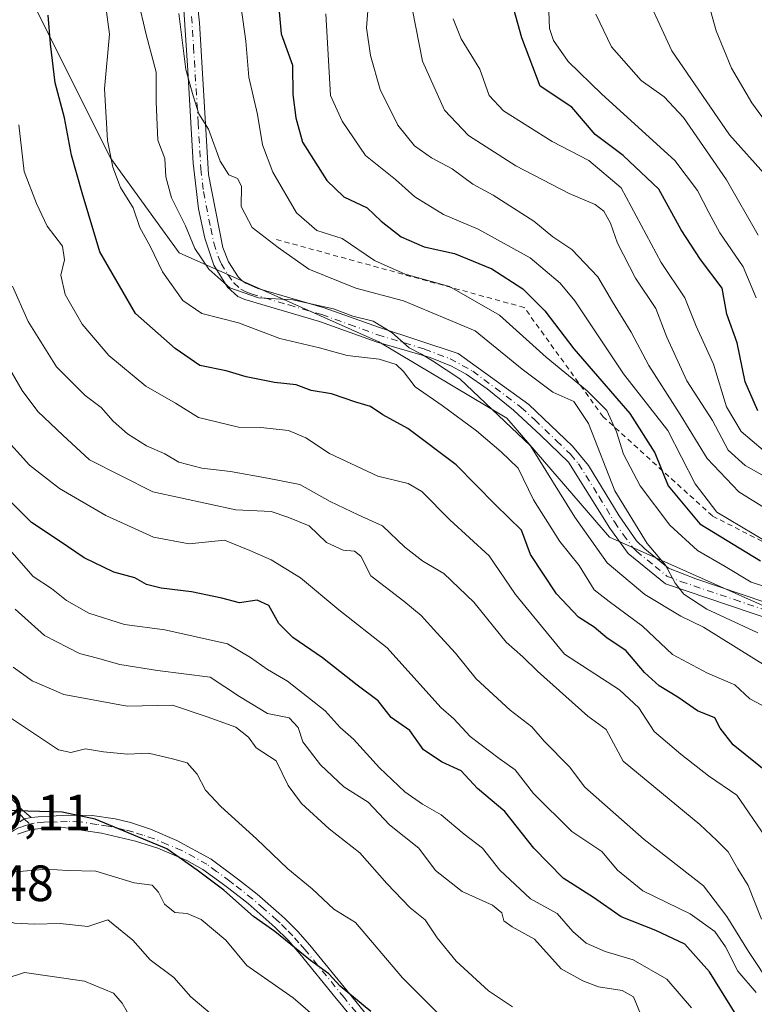
# Model space of a CAD drawing. Units: metres. Extents: x 590332 to 593773, y 4733641 to 4736008.
# Drawn here: x 592784 to 592928, y 4734533 to 4734726 of the extents above; entities that cross this region are included whole.
import ezdxf

# ---------------------------------------------------------------- set-up
doc = ezdxf.new("R2010")
doc.units = ezdxf.units.M
doc.header["$MEASUREMENT"] = 0
doc.linetypes.add('DGN Style 2', pattern=[1.6480167562047852, 0.988810053722871, -0.6592067024819142])
doc.linetypes.add('DGN Style 4', pattern=[2.6384748266838614, 1.318413404963828, -0.6592067024819142, 0.001648016756204785, -0.6592067024819142])
for name, color, linetype, lineweight in [('Arbolado forestal CxS', 92, 'Continuous', 0), ('Camino Cxs', 7, 'Continuous', 0), ('Camino eje', 30, 'DGN Style 4', 13), ('Curva de nivel maestra', 30, 'Continuous', 30), ('Curva de nivel normal', 30, 'Continuous', 0), ('Escarpado lineal', 30, 'DGN Style 2', 0), ('Pista no pavimentada Cxs', 111, 'Continuous', 0), ('Pista no pavimentada eje', 91, 'DGN Style 4', 0), ('Rótulo de punto de cota en terreno', 7, 'Continuous', 0)]:
    doc.layers.add(name, color=color, linetype=linetype, lineweight=lineweight)
doc.styles.add('Style-Arial', font='txt')

# ---------------------------------------------------------------- blocks, each defined once
blk = doc.blocks.new('*U17')
at = {"layer": 'Arbolado forestal CxS', "color": 92, "linetype": 'Continuous', "lineweight": 0}
blk.add_polyline3d([(592930.3778999997, 4734610.438100001, 857.6996999999974), (592899.5802999996, 4734624.124500001, 863.4934999999969), (592879.4256999996, 4734647.482899999, 866.0037000000011), (592854.3309000004, 4734662.503900001, 865.8757000000041), (592815.1924999999, 4734679.924500001, 867.8751000000049), (592801.7610999999, 4734698.459100001, 872.013699999996), (592785.1007000003, 4734731.7685, 878.2997999999935)], dxfattribs=at)

msp = doc.modelspace()

# ---------------------------------------------------------------- linework, layer by layer
at = {"layer": 'Arbolado forestal CxS', "color": 92, "linetype": 'Continuous', "lineweight": 0}
for points in [[(592785.1007000003, 4734731.7685, 878.2997999999935), (592801.7610999999, 4734698.459100001, 872.013699999996), (592815.1924999999, 4734679.924500001, 867.8751000000049), (592854.3309000004, 4734662.503900001, 865.8757000000041), (592879.4256999996, 4734647.482899999, 866.0037000000011), (592899.5802999996, 4734624.124500001, 863.4934999999969), (592930.3778999997, 4734610.438100001, 857.6996999999974)], [(592930.3778999997, 4734610.438100001, 857.6996999999974), (592899.5802999996, 4734624.124500001, 863.4934999999969), (592879.4256999996, 4734647.482899999, 866.0037000000011), (592854.3309000004, 4734662.503900001, 865.8757000000041), (592815.1924999999, 4734679.924500001, 867.8751000000049), (592801.7610999999, 4734698.459100001, 872.013699999996), (592785.1007000003, 4734731.7685, 878.2997999999935)], [(592930.3778999997, 4734610.438100001, 857.6996999999974), (592899.5802999996, 4734624.124500001, 863.4934999999969), (592879.4256999996, 4734647.482899999, 866.0037000000011), (592854.3309000004, 4734662.503900001, 865.8757000000041), (592815.1924999999, 4734679.924500001, 867.8751000000049), (592801.7610999999, 4734698.459100001, 872.013699999996), (592785.1007000003, 4734731.7685, 878.2997999999935)]]:
    msp.add_polyline3d(points, dxfattribs=at)
at = {"layer": 'Camino Cxs', "color": 7, "linetype": 'Continuous', "lineweight": 0, "extrusion": (0.07773293087998619, -0.08375579550683615, 0.9934498267028005), "elevation": -349544.4356939563, "flags": 128}
msp.add_lwpolyline([(3655237.705685683, 3047061.988594376), (3655238.78030816, 3047061.81881979), (3655239.917902678, 3047061.102966123)], dxfattribs=at)
msp.add_lwpolyline([(3655237.705685683, 3047061.988594376), (3655238.78030816, 3047061.81881979), (3655239.917902678, 3047061.102966123)], dxfattribs=at)
at = {"layer": 'Camino Cxs', "color": 7, "linetype": 'Continuous', "lineweight": 0}
for points in [[(592782.0900999998, 4734572.9901, 931.2523999999976), (592784.3800999997, 4734570.6601, 930.2198999999965), (592785.2600999996, 4734569.890100001, 930.1723000000056), (592786.0900999998, 4734569.1801, 930.2655999999989), (592784.7725000001, 4734568.9275, 930.3473999999987), (592783.8701, 4734568.3201, 930.3668000000034)], [(592782.0900999998, 4734572.9901, 931.2523999999976), (592784.3800999997, 4734570.6601, 930.2198999999965), (592785.2600999996, 4734569.890100001, 930.1723000000056), (592786.0900999998, 4734569.1801, 930.2655999999989)], [(592783.8701, 4734568.3201, 930.3668000000034), (592784.7725000001, 4734568.9275, 930.3473999999987), (592786.0900999998, 4734569.1801, 930.2655999999989), (592787.4700999996, 4734569.270099999, 930.173299999995), (592789.7600999996, 4734569.4001, 932.0942000000069), (592793.4801000003, 4734569.620100001, 934.3650999999956), (592798.0800999999, 4734569.550100001, 935.2333999999975), (592802.6201, 4734568.9001, 934.2326999999933), (592805.6101000002, 4734568.170100001, 933.0739999999934), (592809.5601000005, 4734566.880100001, 932.545100000003), (592814.7200999996, 4734564.6601, 933.8871000000073), (592821.4200999998, 4734561.0101, 936.2131999999983), (592826.6401000004, 4734557.140100001, 938.0856000000058), (592830.4501, 4734554.1501, 937.6508999999934), (592834.7401000002, 4734550.380100001, 934.8815999999933), (592835.8800999997, 4734549.370100001, 933.8718999999984), (592838.4200999998, 4734546.8101, 932.6071999999986), (592840.8101000005, 4734544.100099999, 932.6741999999941), (592848.7001, 4734534.4301, 932.9738000000071), (592856.5601000005, 4734524.7601, 933.1199000000053)], [(592786.0900999998, 4734569.1801, 930.2655999999989), (592787.4700999996, 4734569.270099999, 930.173299999995), (592789.7600999996, 4734569.4001, 932.0942000000069), (592793.4801000003, 4734569.620100001, 934.3650999999956), (592798.0800999999, 4734569.550100001, 935.2333999999975), (592802.6201, 4734568.9001, 934.2326999999933), (592805.6101000002, 4734568.170100001, 933.0739999999934), (592809.5601000005, 4734566.880100001, 932.545100000003), (592814.7200999996, 4734564.6601, 933.8871000000073), (592821.4200999998, 4734561.0101, 936.2131999999983), (592826.6401000004, 4734557.140100001, 938.0856000000058), (592830.4501, 4734554.1501, 937.6508999999934), (592834.7401000002, 4734550.380100001, 934.8815999999933), (592835.8800999997, 4734549.370100001, 933.8718999999984), (592838.4200999998, 4734546.8101, 932.6071999999986), (592840.8101000005, 4734544.100099999, 932.6741999999941), (592848.7001, 4734534.4301, 932.9738000000071), (592856.5601000005, 4734524.7601, 933.1199000000053)], [(592854.4801000003, 4734523.2501, 932.7207999999956), (592846.6801000005, 4734532.840100001, 935.7750999999989), (592846.0000999998, 4734533.670100001, 936.7850000000036), (592838.8601000002, 4734542.420100001, 935.0743999999978), (592836.5201000003, 4734545.0801, 935.5987000000023), (592834.0201000003, 4734547.590100001, 937.0730999999943), (592828.6801000005, 4734552.270099999, 938.841499999995), (592824.9301000005, 4734555.210100001, 939.3907999999938), (592823.5900999998, 4734556.190099999, 939.5721000000049), (592819.8000999996, 4734558.9901, 938.3948999999993), (592816.6401000004, 4734560.710100001, 936.7939000000043), (592810.9501, 4734563.130100001, 935.5022999999929), (592806.5701000001, 4734564.520099999, 936.4265000000015), (592799.9001000002, 4734566.0601, 938.5178000000016), (592792.9001000002, 4734567.1251, 938.1198000000004), (592789.8000999996, 4734567.2501, 934.3505000000005), (592786.4401000004, 4734566.8101, 931.6174000000028), (592785.2001, 4734566.5101, 931.6953000000068), (592783.4501, 4734565.890100001, 931.8986000000004)], [(592854.4801000003, 4734523.2501, 932.7207999999956), (592846.6801000005, 4734532.840100001, 935.7750999999989), (592846.0000999998, 4734533.670100001, 936.7850000000036), (592838.8601000002, 4734542.420100001, 935.0743999999978), (592836.5201000003, 4734545.0801, 935.5987000000023), (592834.0201000003, 4734547.590100001, 937.0730999999943), (592828.6801000005, 4734552.270099999, 938.841499999995), (592824.9301000005, 4734555.210100001, 939.3907999999938), (592823.5900999998, 4734556.190099999, 939.5721000000049), (592819.8000999996, 4734558.9901, 938.3948999999993), (592816.6401000004, 4734560.710100001, 936.7939000000043), (592810.9501, 4734563.130100001, 935.5022999999929), (592806.5701000001, 4734564.520099999, 936.4265000000015), (592799.9001000002, 4734566.0601, 938.5178000000016), (592792.9001000002, 4734567.1251, 938.1198000000004), (592789.8000999996, 4734567.2501, 934.3505000000005), (592786.4401000004, 4734566.8101, 931.6174000000028), (592785.2001, 4734566.5101, 931.6953000000068), (592783.4501, 4734565.890100001, 931.8986000000004)]]:
    msp.add_polyline3d(points, dxfattribs=at)
at = {"layer": 'Camino eje', "color": 30, "linetype": 'DGN Style 4', "lineweight": 13}
for points in [[(592783.7150999998, 4734569.940099999, 930.3583999999975), (592784.1551000001, 4734569.5551, 930.3221000000049), (592784.7725000001, 4734568.9275, 930.3473999999987), (592785.8727000002, 4734567.878900001, 930.5957000000053)], [(592851.5900999998, 4734528.840100001, 929.2434999999969), (592847.5201000003, 4734533.842499999, 934.4507000000013), (592839.8350999998, 4734543.2601, 933.9621999999945), (592838.6651, 4734544.590100001, 933.7479000000021), (592837.4700999996, 4734545.9451, 933.9809999999999), (592836.2001, 4734547.225099999, 934.8248000000023), (592834.9501, 4734548.4801, 935.563599999994), (592834.3800999997, 4734548.985099999, 936.032600000006), (592831.7100999998, 4734551.325099999, 938.1707000000025), (592829.5651000004, 4734553.210100001, 938.2299000000058), (592825.7851, 4734556.175100001, 938.7151000000014), (592825.1151000002, 4734556.665100001, 938.8084999999993), (592822.5050999997, 4734558.600099999, 938.4259000000021), (592820.6101000002, 4734560.0001, 937.2646999999997), (592815.6801000005, 4734562.6851, 934.6401000000042), (592812.8350999998, 4734563.895099999, 934.0647000000026), (592810.2550999997, 4734565.005100001, 934.1977999999945), (592808.0651000004, 4734565.700099999, 934.1833000000044), (592806.0900999998, 4734566.345100001, 934.5825999999943), (592804.5950999996, 4734566.710100001, 935.3469000000041), (592801.2600999996, 4734567.4801, 936.8426000000036), (592798.9901000002, 4734567.8051, 937.2580000000017), (592795.6250999998, 4734568.3301, 936.8243999999978), (592793.1901000004, 4734568.372500001, 936.3665000000037), (592791.1951000001, 4734568.270099999, 934.9100000000036), (592789.7801000001, 4734568.325099999, 933.2057999999961), (592788.6350999996, 4734568.2601, 931.9352999999975), (592786.6851000005, 4734568.039899999, 930.6306999999942), (592785.8727000002, 4734567.878900001, 930.5957000000053)], [(592785.8727000002, 4734567.878900001, 930.5957000000053), (592784.5351, 4734567.415100001, 930.574099999998), (592783.6601, 4734567.1051, 930.7433000000019), (592782.7901, 4734566.710100001, 930.9499999999971), (592781.9901000002, 4734566.220100001, 931.3665999999939), (592781.1101000002, 4734565.8125, 931.7869999999967), (592780.2701000003, 4734565.290100001, 932.2939999999944), (592778.8601000002, 4734564.0801, 933.3963999999978), (592777.7751000002, 4734563.030099999, 934.306500000006), (592776.3850999996, 4734561.720100001, 934.8994999999996), (592775.3450999996, 4734560.600099999, 935.453999999998), (592770.6601, 4734555.8651, 937.1003999999957), (592768.3850999996, 4734553.4451, 938.7538999999962), (592766.0800999999, 4734550.9901, 940.3994999999996), (592761.8350999998, 4734546.1601, 942.8831000000064), (592761.3750999998, 4734545.640100001, 942.6790999999939), (592760.4751000004, 4734544.520099999, 942.5455999999976), (592758.8201000001, 4734542.465100001, 942.9100999999937), (592758.0351, 4734541.485099999, 942.8018000000012), (592756.8701, 4734539.8851, 942.2474999999978), (592755.6124999998, 4734538.1425, 941.1254000000046), (592753.9250999996, 4734535.475099999, 938.8358000000007), (592752.4851000002, 4734533.1951, 936.5534000000043), (592751.1451000003, 4734530.5351, 935.2394999999962)]]:
    msp.add_polyline3d(points, dxfattribs=at)
at = {"layer": 'Curva de nivel maestra', "color": 30, "linetype": 'Continuous', "lineweight": 30, "flags": 128}
for points, elevation in [([(592834.4400000004, 4734730.9001), (592835.1699999999, 4734722.9001), (592837.3700000001, 4734716.7401), (592837.4800000006, 4734711.0001), (592838.0599999996, 4734706.4001), (592839.3399999999, 4734701.670100001), (592844.1299999999, 4734694.130100001), (592847.4900000002, 4734690.9001), (592852.0599999996, 4734688.7301), (592854.8099999996, 4734686.120100001), (592858.7400000002, 4734683.050100001), (592863.2100000001, 4734681.090100001), (592869.1600000003, 4734679.780099999), (592876.54, 4734676.7601), (592882.5800000001, 4734672.890100001), (592886.9000000004, 4734668.540100001), (592892.5700000003, 4734661.0801), (592903.5800000001, 4734648.420100001), (592908.5099999999, 4734640.710100001), (592911.1399999997, 4734634.2301), (592917.3099999996, 4734626.7601), (592929.2199999997, 4734619.4901)], 850), ([(592928.7199999997, 4734648.960100001), (592926.2300000006, 4734654.600099999), (592924.6500000004, 4734662.290100001), (592922.6100000005, 4734667.9101), (592921.7400000002, 4734673.0101), (592917.4600000001, 4734678.600099999), (592913.6799999997, 4734684.4101), (592909.2599999999, 4734692.420100001), (592902.2800000003, 4734699.040100001), (592896.8200000003, 4734703.120100001), (592892.1799999997, 4734708.4901), (592885.9800000006, 4734712.610099999), (592882.4199999999, 4734722.100099999), (592879.7400000002, 4734731.7601)], 825.0000000000001), ([(592931.2699999996, 4734577.470100001), (592923.8899999997, 4734583.450099999), (592921.3099999996, 4734586.720100001), (592920.29, 4734588.690099999), (592916.8600000005, 4734590.090100001), (592913.0099999999, 4734592.800100001), (592909.3200000003, 4734595.0001), (592906.4900000002, 4734597.600099999), (592902.79, 4734601.9001), (592899.1200000001, 4734604.350099999), (592896.6200000001, 4734606.5001), (592893.5, 4734608.4801), (592889.2199999997, 4734613.030099999), (592884.0800000001, 4734620.7601), (592882.3300000001, 4734625.5001), (592877.2400000002, 4734630.520099999), (592869.54, 4734638.340100001), (592860.0599999996, 4734645.4801), (592855.1200000001, 4734648.1601), (592852.7100000001, 4734649.770099999), (592849.7999999998, 4734650.640100001), (592845.04, 4734652.2401), (592841.0599999996, 4734652.9301), (592838.0999999996, 4734654.040100001), (592833.8399999999, 4734654.470100001), (592828.29, 4734655.5801), (592824.4100000003, 4734656.790100001), (592819.25, 4734657.8201), (592814.3799999999, 4734661.1801), (592806.6200000001, 4734668.020099999), (592799.5999999996, 4734680.110099999), (592796.0999999996, 4734691.6801), (592794.0300000003, 4734699.090100001), (592792.6799999997, 4734706.4301), (592790.7999999998, 4734713.290100001), (592789.9400000004, 4734720.950099999), (592789.4600000001, 4734726.5801)], 875), ([(592925.5999999996, 4734528.5801), (592919.2400000002, 4734538.890100001), (592914.3499999996, 4734544.3301), (592908.7100000001, 4734547.020099999), (592901.8600000005, 4734549.6601), (592896.4800000006, 4734553.470100001), (592890.5300000003, 4734557.2501), (592884.7699999996, 4734563.1501), (592879.0700000003, 4734570.3301), (592873.7100000001, 4734574.8301), (592870.5199999996, 4734578.290100001), (592866.79, 4734580.0001), (592863.1299999999, 4734582.4301), (592860.4000000004, 4734586.2501), (592856.7800000003, 4734588.7601), (592854.1799999997, 4734592.0701), (592850.1100000005, 4734595.100099999), (592843.2800000003, 4734600.5101), (592837.4699999997, 4734604.460100001), (592834.7300000006, 4734607.200099999), (592832.7800000003, 4734610.7301), (592830.4699999997, 4734611.8101), (592827.0300000003, 4734611.2601), (592823.5199999996, 4734612.1601), (592817.5800000001, 4734613.440099999), (592811.5999999996, 4734614.120100001), (592808.7699999996, 4734614.9001), (592806.4600000001, 4734616.1601), (592802.3499999996, 4734617.2601), (592796.5, 4734620.130100001), (592791.6299999999, 4734623.440099999), (592786.1799999997, 4734627.0001), (592777.9600000001, 4734635.210100001)], 900), ([(592852.7699999996, 4734531.0801), (592846.7599999999, 4734536.0701), (592844.54, 4734538.520099999), (592840.9299999997, 4734541.110099999), (592833.9500000002, 4734546.780099999), (592829.7199999997, 4734549.7601), (592823.9199999999, 4734554.9001), (592818.6799999997, 4734558.8101), (592812.7400000002, 4734563.0001), (592798.6799999997, 4734568.850099999), (592792.2199999997, 4734570.2401), (592781.0499999998, 4734570.5601)], 925)]:
    msp.add_lwpolyline(points, dxfattribs=dict(at, elevation=elevation))
at = {"layer": 'Curva de nivel normal', "color": 30, "linetype": 'Continuous', "lineweight": 0, "flags": 128}
for points, elevation in [([(592826.4199999999, 4734734.720100001), (592828.2199999997, 4734721.420100001), (592828.8099999996, 4734714.420100001), (592830.54, 4734707.090100001), (592831.5199999996, 4734701.100099999), (592833.5199999996, 4734695.7401), (592838.1699999999, 4734687.800100001), (592842.1799999997, 4734684.3101), (592847.1600000003, 4734682.7601), (592853.5099999999, 4734678.450099999), (592859.5099999999, 4734675.7301), (592868.2000000002, 4734673.3101), (592878.04, 4734667.6801), (592887.1900000004, 4734659.4901), (592895.25, 4734652.880100001), (592899.0800000001, 4734648.9901), (592900.9900000002, 4734644.840100001), (592902.3799999999, 4734640.4301), (592905.6200000001, 4734634.2501), (592911.4600000001, 4734626.4801), (592916.9000000004, 4734621.540100001), (592922.3200000003, 4734618.380100001), (592927.3799999999, 4734615.360099999), (592934.0599999996, 4734613.1601)], 855), ([(592930.4000000004, 4734694.960100001), (592923.1399999997, 4734703.100099999), (592911.8300000001, 4734719.5701), (592905.5099999999, 4734733.370100001)], 810), ([(592930.0800000001, 4734636.040100001), (592926.2300000006, 4734638.200099999), (592922.8700000001, 4734641.2301), (592919.8300000001, 4734647.020099999), (592914.7699999996, 4734654.800100001), (592910.8200000003, 4734663.370100001), (592908.6900000004, 4734668.9801), (592904.7199999997, 4734674.940099999), (592901.1799999997, 4734681.8201), (592899.7999999998, 4734685.7601), (592898.4600000001, 4734688.100099999), (592896.7800000003, 4734689.380100001), (592891.6799999997, 4734691.540100001), (592881.2400000002, 4734696.9801), (592871.9299999997, 4734702.960100001), (592867.2199999997, 4734707.890100001), (592862.9000000004, 4734717.5601), (592860.2999999998, 4734730.960100001)], 835), ([(592930.4500000002, 4734590.6601), (592927.1200000001, 4734592.450099999), (592924.1900000004, 4734595.200099999), (592918.8200000003, 4734597.4801), (592911.9600000001, 4734601.170100001), (592906.0800000001, 4734606.710100001), (592899.5300000003, 4734611.5601), (592896.5800000001, 4734613.840100001), (592893.6299999999, 4734618.5701), (592889.8300000001, 4734623.280099999), (592884.7000000002, 4734631.5101), (592881.7100000001, 4734637.710100001), (592878.3200000003, 4734640.9101), (592873.5300000003, 4734644.9901), (592866.7699999996, 4734649.9901), (592861.4500000002, 4734653.620100001), (592859.2000000002, 4734656.640100001), (592857.7199999997, 4734658.030099999), (592854.4100000003, 4734659.040100001), (592848.1299999999, 4734659.770099999), (592842.6799999997, 4734661.290100001), (592834.9000000004, 4734663.110099999), (592826.7999999998, 4734666.2301), (592819.5800000001, 4734668.0101), (592815.9000000004, 4734670.5701), (592811.8700000001, 4734676.200099999), (592809.54, 4734681.110099999), (592807.4199999999, 4734684.890100001), (592806.1399999997, 4734688.7601), (592803.6799999997, 4734692.7601), (592802.1500000004, 4734696.7601), (592801.0700000003, 4734701.950099999), (592800.4900000002, 4734712.0701), (592801.4800000006, 4734722.840100001), (592800.6799999997, 4734728.640100001)], 870), ([(592930.8399999999, 4734598.5001), (592918.0700000003, 4734606.520099999), (592913.5700000003, 4734608.6601), (592906.5599999996, 4734612.880100001), (592899.1200000001, 4734619.100099999), (592892.79, 4734628.100099999), (592884.1100000005, 4734642.0801), (592870.2400000002, 4734655.220100001), (592864.8700000001, 4734658.7601), (592862.7400000002, 4734660.0801), (592860.3099999996, 4734661.3201), (592856.8600000005, 4734664.3301), (592853.2100000001, 4734666.5101), (592849.2300000006, 4734667.520099999), (592845.4699999997, 4734668.960100001), (592837.4600000001, 4734670.720100001), (592830.75, 4734671.120100001), (592825.1299999999, 4734673.090100001), (592820.9699999997, 4734676.7501), (592818.2100000001, 4734680.770099999), (592816.4299999997, 4734685.200099999), (592813.6500000004, 4734690.690099999), (592812.5300000003, 4734694.8201), (592812.3499999996, 4734698.4301), (592810.9600000001, 4734702.040100001), (592810.6200000001, 4734709.520099999), (592810.6799999997, 4734715.360099999), (592808.7100000001, 4734722.7501), (592807.0700000003, 4734729.7501)], 865), ([(592935.3499999996, 4734698.6601), (592927.5199999996, 4734709.3301), (592923.5199999996, 4734716.1501), (592920.5300000003, 4734723.4901), (592918.7400000002, 4734729.890100001)], 805), ([(592928.7199999997, 4734605.370100001), (592918.7199999997, 4734610.030099999), (592914.2000000002, 4734612.970100001), (592912.4699999997, 4734615.120100001), (592910.6100000005, 4734618.6501), (592906.9600000001, 4734622.940099999), (592900.6399999997, 4734633.270099999), (592895.4699999997, 4734646.440099999), (592892.5899999999, 4734650.770099999), (592888.4800000006, 4734652.600099999), (592882.4600000001, 4734657.110099999), (592873.2400000002, 4734664.610099999), (592859.2000000002, 4734670.530099999), (592849.7999999998, 4734672.970100001), (592840.5999999996, 4734676.7501), (592834.5999999996, 4734680.9901), (592829.4900000002, 4734684.920100001), (592827.3600000005, 4734689.0101), (592827.4000000004, 4734693.0001), (592826.6100000005, 4734694.530099999), (592824.9000000004, 4734695.2501), (592823.1900000004, 4734697.9101), (592820.8899999997, 4734704.1601), (592819, 4734707.1801), (592817.9199999999, 4734710.700099999), (592816.4800000006, 4734715.880100001), (592815.0999999996, 4734726.9101)], 860), ([(592930.3200000003, 4734623.300100001), (592920.6600000003, 4734629.030099999), (592916.4000000004, 4734634.640100001), (592911.0199999996, 4734645.110099999), (592902.3399999999, 4734656.170100001), (592892.7699999996, 4734670.5001), (592889.9199999999, 4734674.0001), (592884.0499999998, 4734678.940099999), (592873.8499999996, 4734684.5701), (592867.0300000003, 4734687.470100001), (592861.4299999997, 4734690.9001), (592857.6100000005, 4734694.290100001), (592851.7199999997, 4734699.020099999), (592847.1399999997, 4734705.7501), (592844.8399999999, 4734710.8101), (592843.9299999997, 4734726.8301)], 845), ([(592936.6500000004, 4734625.780099999), (592925.0099999999, 4734633.020099999), (592918.7800000003, 4734639.5601), (592913.4800000006, 4734648.200099999), (592907.3300000001, 4734657.850099999), (592903.8300000001, 4734664.380100001), (592900.1799999997, 4734670.3301), (592897.3399999999, 4734675.220100001), (592892.1799999997, 4734680.5801), (592888.4699999997, 4734683.050100001), (592884.7599999999, 4734686.110099999), (592876.79, 4734691.2301), (592872.79, 4734693.370100001), (592868.7400000002, 4734696.440099999), (592864.6799999997, 4734698.5701), (592861.3200000003, 4734700.950099999), (592858.0700000003, 4734704.950099999), (592854.5999999996, 4734711.950099999), (592852.6799999997, 4734718.6601), (592851.9400000004, 4734724.0801), (592852.1799999997, 4734727.420100001)], 840), ([(592928.3799999999, 4734671.100099999), (592925.8200000003, 4734677.200099999), (592921.2400000002, 4734683.850099999), (592919.0999999996, 4734687.8201), (592916.8399999999, 4734692.140100001), (592912.4199999999, 4734698.0601), (592898.0800000001, 4734711.040100001), (592891.4800000006, 4734717.450099999), (592888.6100000005, 4734721.5701), (592887.8499999996, 4734723.920100001), (592887.6699999999, 4734727.2401)], 820), ([(592928.7699999996, 4734683.4101), (592922.5800000001, 4734694.2501), (592914.1200000001, 4734706.5101), (592910.3300000001, 4734710.550100001), (592905.7999999998, 4734713.7601), (592899.9699999997, 4734720.360099999), (592896.9400000004, 4734726.780099999)], 815), ([(592929.7599999999, 4734641.200099999), (592925.4299999997, 4734644.9001), (592922.5899999999, 4734649.700099999), (592920.0300000003, 4734658.0601), (592916.6200000001, 4734665.540100001), (592914.3600000005, 4734671.110099999), (592909.7300000006, 4734678.040100001), (592901.8600000005, 4734692.6501), (592895.5499999998, 4734698.050100001), (592888.3600000005, 4734701.800100001), (592878.79, 4734707.780099999), (592875.9600000001, 4734710.8101), (592874.1699999999, 4734715.9801), (592870.5, 4734721.940099999), (592868.9400000004, 4734725.840100001)], 830), ([(592930.1500000004, 4734565.460100001), (592924.5700000003, 4734573.550100001), (592919.0199999996, 4734577.340100001), (592913.5899999999, 4734581.5701), (592908.3799999999, 4734586.020099999), (592905.3799999999, 4734590.700099999), (592901.54, 4734594.220100001), (592890.79, 4734601.210100001), (592881.1399999997, 4734612.920100001), (592875.9900000002, 4734620.520099999), (592868.2599999999, 4734627.5701), (592862.8099999996, 4734633.120100001), (592860.0800000001, 4734634.710100001), (592854.1200000001, 4734636.090100001), (592844.6299999999, 4734640.600099999), (592840.0199999996, 4734643.6501), (592836.6200000001, 4734645.100099999), (592831.2100000001, 4734645.690099999), (592826.8200000003, 4734645.7501), (592818.9699999997, 4734647.600099999), (592814.4600000001, 4734650.420100001), (592808.6200000001, 4734653.770099999), (592801.3600000005, 4734659.7601), (592796.1200000001, 4734665.940099999), (592792.7699999996, 4734671.7301), (592791.9299999997, 4734675.540100001), (592792.6600000003, 4734678.590100001), (592792.25, 4734681.2601), (592789.2699999996, 4734685.1501), (592787.1600000003, 4734689.600099999), (592784.7699999996, 4734695.870100001), (592783.6900000004, 4734705.030099999)], 880), ([(592929.4000000004, 4734549.190099999), (592926.8300000001, 4734555.8301), (592924.75, 4734559.110099999), (592922.8700000001, 4734562.4001), (592920.6699999999, 4734564.6601), (592917.2999999998, 4734567.770099999), (592902.2599999999, 4734580.2401), (592898.9299999997, 4734586.440099999), (592895.3799999999, 4734589.030099999), (592885.5, 4734597.840100001), (592882.5800000001, 4734600.6501), (592879.3200000003, 4734603.530099999), (592873.0099999999, 4734611.390100001), (592867.1200000001, 4734617.030099999), (592862.9500000002, 4734619.460100001), (592859.4699999997, 4734622.200099999), (592855.0899999999, 4734626.390100001), (592850.2599999999, 4734628.5601), (592844.7800000003, 4734631.140100001), (592838.8099999996, 4734634.460100001), (592832.4699999997, 4734635.7501), (592825.2599999999, 4734637.030099999), (592819.5899999999, 4734637.6801), (592815.0800000001, 4734638.860099999), (592812.3499999996, 4734640.530099999), (592808.7800000003, 4734642.100099999), (592805.0199999996, 4734644.440099999), (592802.2199999997, 4734646.9101), (592799.8600000005, 4734649.600099999), (592796.6900000004, 4734651.9301), (592791.1200000001, 4734657.550100001), (592785.5599999996, 4734666.470100001), (592782.4600000001, 4734673.420100001)], 885), ([(592931.54, 4734535.860099999), (592926.8899999997, 4734542.870100001), (592922.6500000004, 4734549.7301), (592918.0499999998, 4734555.7601), (592906.4000000004, 4734564.8201), (592894.7400000002, 4734575.110099999), (592891.7300000006, 4734579.090100001), (592886.7999999998, 4734584.120100001), (592884.3899999997, 4734586.960100001), (592880.0999999996, 4734590.220100001), (592873.4199999999, 4734596.340100001), (592869.3899999997, 4734601.420100001), (592865.7000000002, 4734605.4001), (592862.6600000003, 4734608.8201), (592859.2699999996, 4734611.620100001), (592852.79, 4734616.550100001), (592850.8099999996, 4734620.420100001), (592849.5499999998, 4734621.4001), (592847.3499999996, 4734621.590100001), (592844.04, 4734623.140100001), (592840.6399999997, 4734626.380100001), (592836.4800000006, 4734628.100099999), (592833.2300000006, 4734629.190099999), (592826.2699999996, 4734629.5001), (592809.9900000002, 4734633.050100001), (592797.5499999998, 4734639.3301), (592792.3200000003, 4734644.190099999), (592787.4100000003, 4734648.800100001), (592784.3300000001, 4734652.9101), (592781.2000000002, 4734658.370100001)], 890), ([(592928.3899999997, 4734534.8201), (592924.7699999996, 4734539.020099999), (592922.3899999997, 4734543.770099999), (592920.29, 4734546.800100001), (592915.4400000004, 4734550.2401), (592906.1299999999, 4734554.800100001), (592901.1500000004, 4734558.840100001), (592898.0899999999, 4734562.4901), (592892.2400000002, 4734566.4301), (592884.6600000003, 4734573.9001), (592881.0999999996, 4734578.4901), (592877.9500000002, 4734580.7301), (592872.2800000003, 4734585.0801), (592869.0700000003, 4734588.5101), (592866.5099999999, 4734590.770099999), (592856, 4734602.450099999), (592846.5199999996, 4734609.870100001), (592838.9900000002, 4734616.190099999), (592833.2000000002, 4734619.690099999), (592829.04, 4734621.540100001), (592824.0499999998, 4734623.5801), (592817.0999999996, 4734622.840100001), (592810.1299999999, 4734624.140100001), (592800.7999999998, 4734628.380100001), (592791.6600000003, 4734633.720100001), (592785.7999999998, 4734638.3101), (592780.3600000005, 4734644.3201)], 895), ([(592915.7199999997, 4734531.840100001), (592910.8300000001, 4734537.4801), (592904.2300000006, 4734541.2601), (592898.7400000002, 4734542.9001), (592895.0099999999, 4734544.5101), (592892.3899999997, 4734546.8201), (592889.3200000003, 4734550.3101), (592884.0999999996, 4734553.2401), (592878.0899999999, 4734558.860099999), (592874.6500000004, 4734563.120100001), (592871.0999999996, 4734565.870100001), (592866.5599999996, 4734569.700099999), (592862.8799999999, 4734571.800100001), (592859.4199999999, 4734574.220100001), (592854.4699999997, 4734578.9001), (592849.3899999997, 4734584.5001), (592846.7599999999, 4734586.850099999), (592843.8099999996, 4734590.120100001), (592836.4199999999, 4734595.9101), (592832.5199999996, 4734598.190099999), (592829.1900000004, 4734600.520099999), (592824.6399999997, 4734603.2401), (592812.3499999996, 4734605.960100001), (592804.4199999999, 4734607.0101), (592797.4699999997, 4734609.2401), (592793.0499999998, 4734611.7601), (592790.1299999999, 4734614.0801), (592786.54, 4734616.460100001), (592782.3399999999, 4734621.2401)], 905), ([(592905.7000000002, 4734530.670100001), (592904.3399999999, 4734533.970100001), (592902.0700000003, 4734535.200099999), (592897.4600000001, 4734535.970100001), (592894.3700000001, 4734537.140100001), (592890.1200000001, 4734539.450099999), (592884.8799999999, 4734545.3301), (592880.4800000006, 4734547.7401), (592878.8899999997, 4734548.870100001), (592878.4800000006, 4734550.460100001), (592876.6299999999, 4734551.940099999), (592870.7000000002, 4734554.6801), (592865.4600000001, 4734558.780099999), (592862.2000000002, 4734563.1801), (592856.4299999997, 4734567.7401), (592852.2699999996, 4734572.1601), (592847.4500000002, 4734575.1801), (592842.8799999999, 4734579.470100001), (592839.4500000002, 4734584.030099999), (592838.4800000006, 4734586.800100001), (592836.7300000006, 4734588.7401), (592832.5, 4734589.590100001), (592826.9699999997, 4734592.890100001), (592821.2699999996, 4734596.6801), (592810.9100000003, 4734597.9801), (592803.5499999998, 4734599.170100001), (592799.1699999999, 4734600.4101), (592795.6200000001, 4734601.3301), (592788.75, 4734604.840100001), (592782.9600000001, 4734610.0601)], 910), ([(592880.5700000003, 4734532.030099999), (592875.8700000001, 4734535.140100001), (592869.5199999996, 4734540.9801), (592865.7599999999, 4734545.530099999), (592863.4600000001, 4734549.110099999), (592860.4699999997, 4734551.450099999), (592855.8799999999, 4734556.190099999), (592850.5800000001, 4734562.2301), (592844.6200000001, 4734566.940099999), (592839.1900000004, 4734571.880100001), (592836.5599999996, 4734575.4301), (592834.2000000002, 4734580.290100001), (592830.2999999998, 4734582.850099999), (592828.7400000002, 4734584.920100001), (592826.2599999999, 4734586.9001), (592820.6299999999, 4734588.9301), (592813.8600000005, 4734591.170100001), (592804.9299999997, 4734591.0001), (592792.5499999998, 4734593.2601), (592786.29, 4734595.960100001), (592782.5999999996, 4734598.640100001)], 915), ([(592865.8300000001, 4734530.840100001), (592858.9600000001, 4734537.700099999), (592849.79, 4734548.600099999), (592845.54, 4734551.1601), (592841.2599999999, 4734555.140100001), (592836.4800000006, 4734559.120100001), (592830.3499999996, 4734564.9901), (592823.3399999999, 4734571.3101), (592820.3499999996, 4734574.5001), (592818.7100000001, 4734577.6501), (592816.7400000002, 4734579.870100001), (592813.8799999999, 4734580.6801), (592809.1600000003, 4734581.790100001), (592805, 4734581.5601), (592800.3399999999, 4734582.020099999), (592796.8099999996, 4734582.620100001), (592793.9199999999, 4734581.9301), (592791.4900000002, 4734582.460100001), (592780.9100000003, 4734589.470100001)], 920), ([(592842.8499999996, 4734529.190099999), (592837.54, 4734533.8101), (592828.4400000004, 4734540.1601), (592824.29, 4734545.110099999), (592819.5099999999, 4734549.1601), (592816.7100000001, 4734550.360099999), (592814.2999999998, 4734550.5601), (592812.2800000003, 4734552.1801), (592811.1399999997, 4734554.5101), (592809.8799999999, 4734555.880100001), (592806.3499999996, 4734556.3201), (592798.7999999998, 4734558.610099999), (592793.2199999997, 4734558.800100001), (592789.1699999999, 4734559.0601), (592784.5599999996, 4734558.620100001), (592778.8099999996, 4734558.5101), (592772.4699999997, 4734557.0101), (592767.3700000001, 4734554.200099999), (592764.5, 4734551.6501), (592756.6100000005, 4734540.690099999), (592752.29, 4734527.2601)], 930), ([(592822.9600000001, 4734529.370100001), (592817.4600000001, 4734534.0001), (592814.1299999999, 4734537.780099999), (592809.5, 4734541.2301), (592806.04, 4734545.0701), (592801.1399999997, 4734549.110099999), (592797.2699999996, 4734547.780099999), (592791.8300000001, 4734548.340100001), (592786.7800000003, 4734548.2501), (592782.8499999996, 4734548.450099999), (592780.4699999997, 4734549.130100001)], 935), ([(592784.7999999998, 4734538.770099999), (592777.1699999999, 4734536.300100001), (592774.0300000003, 4734534.7401), (592772.75, 4734532.7501), (592771, 4734530.700099999)], 940), ([(592804.9900000002, 4734531.0701), (592804, 4734532.7301), (592802.2800000003, 4734534.690099999), (592796.5800000001, 4734537.050100001), (592784.7999999998, 4734538.770099999)], 940)]:
    msp.add_lwpolyline(points, dxfattribs=dict(at, elevation=elevation))
at = {"layer": 'Escarpado lineal', "color": 30, "linetype": 'DGN Style 2', "lineweight": 0}
msp.add_polyline3d([(593020.3600000005, 4734553.1801, 824.1692999999942), (592995.5842000004, 4734562.8391, 840.3525999999983), (592976.1372999996, 4734580.6986, 843.1263999999937), (592961.4528999999, 4734598.1611, 846.9722999999941), (592953.9123000001, 4734610.861099999, 847.0527000000002), (592936.8465999998, 4734619.592399999, 845.8506999999954), (592919.7808999997, 4734628.3237, 847.4948000000004), (592898.3496000003, 4734647.770600001, 857.8913999999932), (592882.8715000004, 4734669.201900001, 852.013699999996), (592833.6589000003, 4734682.695599999, 859.827099999995)], dxfattribs=at)
at = {"layer": 'Pista no pavimentada Cxs', "color": 111, "linetype": 'Continuous', "lineweight": 0}
for points in [[(592816.7200999996, 4734747.370100001, 864.8699999999953), (592819.1201, 4734725.040100001, 860.8763999999937), (592820.9401000004, 4734695.270099999, 862.9409000000015), (592823.7200999996, 4734680.950099999, 865.6676000000008), (592824.8400999998, 4734678.1501, 867.5972000000038), (592826.7100999998, 4734675.2301, 871.1589999999997), (592827.5000999998, 4734674.440099999, 871.9881000000023), (592828.2401000002, 4734673.950099999, 872.282600000006), (592830.6001000004, 4734672.950099999, 871.6116999999941), (592843.5900999998, 4734669.1601, 869.7397000000057), (592854.4501, 4734665.2601, 869.1006000000052), (592869.9101, 4734660.200099999, 866.0819000000047), (592883.7500999998, 4734650.170100001, 864.023199999996), (592892.3601000002, 4734641.9801, 863.5077000000019), (592895.4901000002, 4734638.2401, 863.460699999996), (592901.4801000003, 4734628.340100001, 862.1533999999956), (592904.9301000005, 4734623.460100001, 862.7733000000007), (592906.5100999996, 4734621.870100001, 863.431899999996), (592911.1801000005, 4734618.0801, 866.3729000000021), (592916.5500999996, 4734615.970100001, 864.093599999993), (592934.5401, 4734609.890100001, 859.9959999999993)], [(592816.7200999996, 4734747.370100001, 864.8699999999953), (592819.1201, 4734725.040100001, 860.8763999999937), (592820.9401000004, 4734695.270099999, 862.9409000000015), (592823.7200999996, 4734680.950099999, 865.6676000000008), (592824.8400999998, 4734678.1501, 867.5972000000038), (592826.7100999998, 4734675.2301, 871.1589999999997), (592827.5000999998, 4734674.440099999, 871.9881000000023), (592828.2401000002, 4734673.950099999, 872.282600000006), (592830.6001000004, 4734672.950099999, 871.6116999999941), (592843.5900999998, 4734669.1601, 869.7397000000057), (592854.4501, 4734665.2601, 869.1006000000052), (592869.9101, 4734660.200099999, 866.0819000000047), (592883.7500999998, 4734650.170100001, 864.023199999996), (592892.3601000002, 4734641.9801, 863.5077000000019), (592895.4901000002, 4734638.2401, 863.460699999996), (592901.4801000003, 4734628.340100001, 862.1533999999956), (592904.9301000005, 4734623.460100001, 862.7733000000007), (592906.5100999996, 4734621.870100001, 863.431899999996), (592911.1801000005, 4734618.0801, 866.3729000000021), (592916.5500999996, 4734615.970100001, 864.093599999993), (592934.5401, 4734609.890100001, 859.9959999999993)], [(592931.6601, 4734607.850099999, 862.5760000000009), (592910.5701000001, 4734614.9901, 870.1367000000029), (592903.2600999996, 4734620.960100001, 867.2528000000021), (592899.6601, 4734625.940099999, 865.7333999999975), (592891.5500999996, 4734638.860099999, 864.8748999999953), (592886.0900999998, 4734644.140100001, 865.3622000000032), (592880.7500999998, 4734649.040100001, 865.2930999999954), (592875.6101000002, 4734653.2501, 865.4760999999999), (592871.4501, 4734656.100099999, 866.9768000000041), (592868.6201, 4734657.670100001, 869.215200000006), (592864.3901000004, 4734659.420100001, 871.1389999999956), (592853.8400999998, 4734662.440099999, 873.2574000000022), (592842.7301000003, 4734666.470100001, 874.1150000000052), (592828.0401, 4734670.790100001, 876.4415000000008), (592826.6901000004, 4734671.390100001, 876.728099999993), (592824.6300999997, 4734673.200099999, 875.7109000000056), (592821.9401000004, 4734677.5001, 869.4542999999976), (592820.2200999996, 4734682.790100001, 867.619399999996), (592818.9700999996, 4734688.590100001, 865.7669000000025), (592817.8901000004, 4734697.550100001, 864.5694999999978), (592816.8400999998, 4734715.6801, 864.7505999999995), (592816.0900999998, 4734727.600099999, 861.6977000000044)], [(592931.6601, 4734607.850099999, 862.5760000000009), (592910.5701000001, 4734614.9901, 870.1367000000029), (592903.2600999996, 4734620.960100001, 867.2528000000021), (592899.6601, 4734625.940099999, 865.7333999999975), (592891.5500999996, 4734638.860099999, 864.8748999999953), (592886.0900999998, 4734644.140100001, 865.3622000000032), (592880.7500999998, 4734649.040100001, 865.2930999999954), (592875.6101000002, 4734653.2501, 865.4760999999999), (592871.4501, 4734656.100099999, 866.9768000000041), (592868.6201, 4734657.670100001, 869.215200000006), (592864.3901000004, 4734659.420100001, 871.1389999999956), (592853.8400999998, 4734662.440099999, 873.2574000000022), (592842.7301000003, 4734666.470100001, 874.1150000000052), (592828.0401, 4734670.790100001, 876.4415000000008), (592826.6901000004, 4734671.390100001, 876.728099999993), (592824.6300999997, 4734673.200099999, 875.7109000000056), (592821.9401000004, 4734677.5001, 869.4542999999976), (592820.2200999996, 4734682.790100001, 867.619399999996), (592818.9700999996, 4734688.590100001, 865.7669000000025), (592817.8901000004, 4734697.550100001, 864.5694999999978), (592816.8400999998, 4734715.6801, 864.7505999999995), (592816.0900999998, 4734727.600099999, 861.6977000000044)]]:
    msp.add_polyline3d(points, dxfattribs=at)
at = {"layer": 'Pista no pavimentada eje', "color": 91, "linetype": 'DGN Style 4', "lineweight": 0}
msp.add_polyline3d([(592817.6051000003, 4734726.3201, 860.6828999999999), (592817.9801000003, 4734720.360099999, 862.1659000000074), (592818.8901000004, 4734705.475099999, 866.2918999999965), (592819.4151, 4734696.4101, 863.7693), (592819.9550999999, 4734691.9301, 864.2958000000071), (592821.3450999996, 4734684.770099999, 865.0636999999989), (592821.9700999996, 4734681.870100001, 865.6117999999988), (592822.8300999999, 4734679.225099999, 867.0657000000066), (592823.3901000004, 4734677.825099999, 868.125), (592824.7351000002, 4734675.675100001, 871.2752000000038), (592825.8674999997, 4734674.0175, 873.5550999999978), (592827.2801000001, 4734672.792500001, 874.6199999999953), (592828.1401000004, 4734672.370100001, 874.4545000000071), (592829.3201000001, 4734671.870100001, 873.9775999999983), (592836.6651, 4734669.710100001, 872.0599999999978), (592843.1601, 4734667.815099999, 871.7669000000025), (592848.5900999998, 4734665.8651, 871.6113000000041), (592854.1451000003, 4734663.850099999, 871.1756000000023), (592863.3120999997, 4734661.0573, 869.6401999999945), (592868.3129000004, 4734659.1523, 868.1557999999932), (592872.7600999996, 4734656.725099999, 865.295100000003), (592882.2500999998, 4734649.6051, 864.5896999999969), (592884.9200999998, 4734647.155099999, 864.6833999999944), (592889.2251000004, 4734643.0601, 864.1992000000029), (592891.9550999999, 4734640.420100001, 864.0993000000017), (592893.5201000003, 4734638.550100001, 863.8821999999927), (592897.5751, 4734632.090100001, 864.2988000000041), (592900.5701000001, 4734627.140100001, 863.6203999999999), (592902.2950999998, 4734624.700099999, 863.3706999999995), (592904.0950999996, 4734622.210100001, 864.2991999999941), (592904.8850999996, 4734621.415100001, 865.2773000000016), (592908.5401, 4734618.4301, 867.6867000000057), (592910.8750999998, 4734616.5351, 868.0915999999999), (592913.5601000005, 4734615.4801, 866.9658000000054), (592924.1051000003, 4734611.9101, 861.6143000000012), (592933.1001000004, 4734608.870100001, 861.3415999999999)], dxfattribs=at)

# ---------------------------------------------------------------- block references
at = {"layer": 'Arbolado forestal CxS', "color": 92, "linetype": 'Continuous', "lineweight": 0}
msp.add_blockref('*U17', (0, 0), dxfattribs=at)

# ---------------------------------------------------------------- texts
at = {"layer": 'Rótulo de punto de cota en terreno', "color": 7, "linetype": 'Continuous', "lineweight": 0, "style": 'Style-Arial'}
for s, p in [('929,11', (592768.7278000005, 4734566.6578)), ('930,48', (592761.4096999997, 4734552.767100001))]:
    msp.add_text(s, height=7.000000000000002, dxfattribs=at).set_placement(p)

doc.saveas('drawing.dxf')
